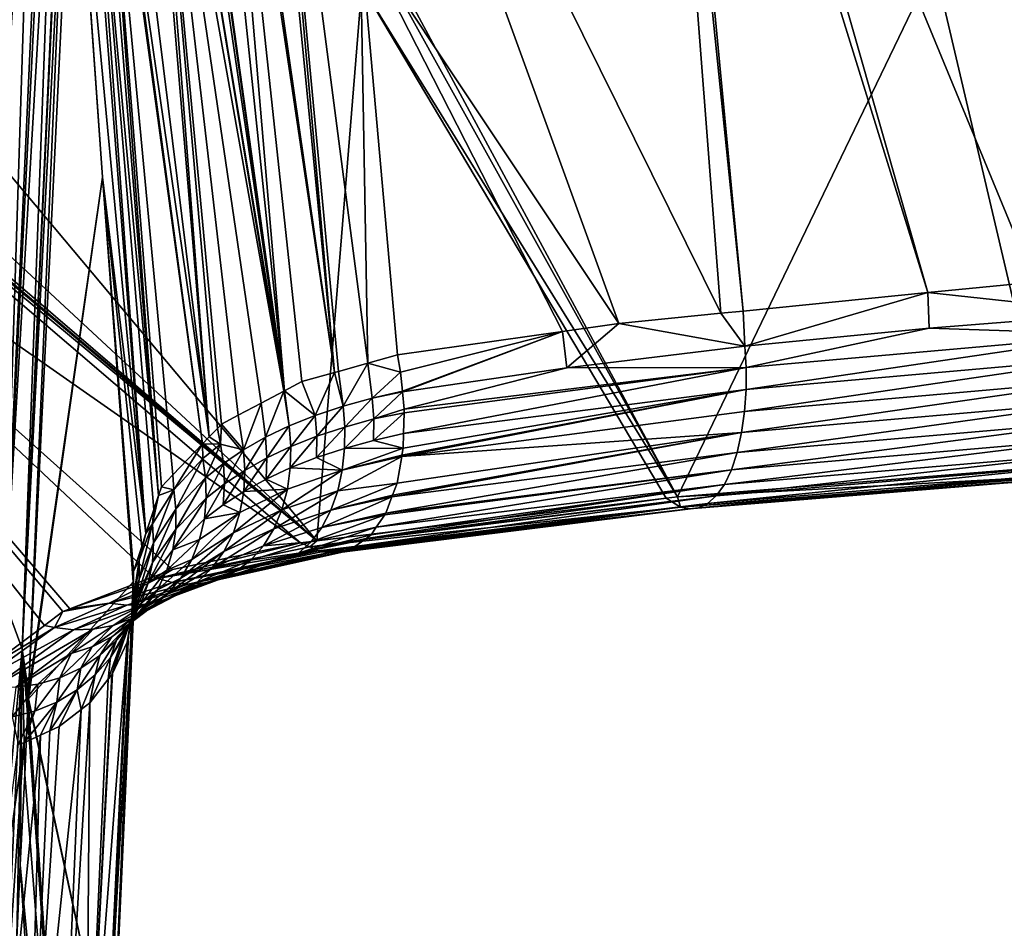
# Model space of a CAD drawing. Units: inches. Extents: x -29 to 29, y 0 to 224.
# Drawn here: x -10 to -5, y 212 to 217 of the extents above; entities that cross this region are included whole.
import ezdxf

# ---------------------------------------------------------------- set-up
doc = ezdxf.new("R2010")
doc.units = ezdxf.units.IN
doc.header["$MEASUREMENT"] = 0

msp = doc.modelspace()

# ---------------------------------------------------------------- linework, layer by layer
for points in [[(-4.6974, 220.4318, 99.9224), (-4.6902, 215.4137, 99.1619), (-6.6198, 220.0941, 99.1857)], [(-6.7684, 220.0651, 99.1224), (-6.3967, 215.2434, 98.4584), (-8.5575, 219.6125, 98.1248)], [(-6.7319, 220.0744, 99.1427), (-6.2744, 215.2556, 98.5088), (-6.7684, 220.0651, 99.1224)], [(-6.7684, 220.0651, 99.1224), (-6.2744, 215.2556, 98.5088), (-6.3967, 215.2434, 98.4584)], [(-6.6198, 220.0941, 99.1857), (-5.2695, 215.3559, 98.9231), (-6.7319, 220.0744, 99.1427)], [(-6.7319, 220.0744, 99.1427), (-5.2695, 215.3559, 98.9231), (-6.2744, 215.2556, 98.5088)], [(-6.6198, 220.0941, 99.1857), (-4.6902, 215.4137, 99.1619), (-5.2695, 215.3559, 98.9231)], [(-8.5575, 219.6125, 98.1248), (-6.3967, 215.2434, 98.4584), (-6.952, 215.188, 98.2295)], [(-8.5575, 219.6125, 98.1248), (-6.952, 215.188, 98.2295), (-8.3598, 217.3047, 97.9056)], [(-9.1346, 219.3294, 97.617), (-8.9433, 219.4438, 97.8221), (-8.4996, 214.9213, 97.2729)], [(-8.4996, 214.9213, 97.2729), (-8.9433, 219.4438, 97.8221), (-8.9039, 219.4636, 97.8579)], [(-8.3598, 217.3047, 97.9056), (-8.318, 214.9723, 97.419), (-8.9039, 219.4636, 97.8579)], [(-8.4996, 214.9213, 97.2729), (-8.9039, 219.4636, 97.8579), (-8.4788, 214.9272, 97.2896)], [(-8.4788, 214.9272, 97.2896), (-8.9039, 219.4636, 97.8579), (-8.318, 214.9723, 97.419)], [(-8.7728, 214.821, 97.0078), (-9.2355, 219.269, 97.5089), (-9.1547, 219.3174, 97.5955)], [(-9.1346, 219.3294, 97.617), (-8.4996, 214.9213, 97.2729), (-9.1547, 219.3174, 97.5955)], [(-9.1547, 219.3174, 97.5955), (-8.4996, 214.9213, 97.2729), (-8.6773, 214.8714, 97.1299)], [(-9.1547, 219.3174, 97.5955), (-8.6773, 214.8714, 97.1299), (-8.7728, 214.821, 97.0078)], [(-8.7728, 214.821, 97.0078), (-9.376, 219.1638, 97.3195), (-9.2355, 219.269, 97.5089)], [(-9.3826, 219.1584, 97.3098), (-8.7728, 214.821, 97.0078), (-9.4087, 219.1365, 97.2706)], [(-9.3826, 219.1584, 97.3098), (-9.3781, 219.1621, 97.3165), (-8.7728, 214.821, 97.0078)], [(-9.3781, 219.1621, 97.3165), (-9.376, 219.1638, 97.3195), (-8.7728, 214.821, 97.0078)], [(-9.4087, 219.1365, 97.2706), (-8.7728, 214.821, 97.0078), (-9.4769, 219.0757, 97.1615)], [(-9.4769, 219.0757, 97.1615), (-8.7748, 214.8199, 97.0054), (-9.5242, 219.017, 97.0547)], [(-9.4769, 219.0757, 97.1615), (-8.7728, 214.821, 97.0078), (-8.7748, 214.8199, 97.0054)], [(-9.1813, 214.5709, 96.4209), (-9.5521, 218.9823, 96.9917), (-9.5242, 219.017, 97.0547)], [(-9.0247, 214.6879, 96.6861), (-9.1147, 214.6404, 96.5711), (-9.5242, 219.017, 97.0547)], [(-9.5242, 219.017, 97.0547), (-8.7748, 214.8199, 97.0054), (-8.8994, 214.7541, 96.8462)], [(-9.5242, 219.017, 97.0547), (-8.8994, 214.7541, 96.8462), (-9.0247, 214.6879, 96.6861)], [(-9.1813, 214.5709, 96.4209), (-9.5242, 219.017, 97.0547), (-9.1372, 214.6169, 96.5204)], [(-9.1372, 214.6169, 96.5204), (-9.5242, 219.017, 97.0547), (-9.1147, 214.6404, 96.5711)], [(-9.7041, 218.7934, 96.6483), (-9.5521, 218.9823, 96.9917), (-9.1813, 214.5709, 96.4209)], [(-10.4483, 213.915, 80.3603), (-10.2226, 218.9292, 95.3206), (-10.1306, 218.7877, 95.3661)], [(-10.4483, 213.915, 80.3603), (-10.1306, 218.7877, 95.3661), (-10.294, 213.6718, 80.439)], [(-10.294, 213.6718, 80.439), (-10.1306, 218.7877, 95.3661), (-10.0661, 218.6885, 95.398)], [(-9.7041, 218.7934, 96.6483), (-9.1813, 214.5709, 96.4209), (-9.7782, 218.7013, 96.4811)], [(-10.294, 213.6718, 80.439), (-10.0661, 218.6885, 95.398), (-10.045, 218.656, 95.4084)], [(-9.4579, 214.2503, 95.74), (-9.8083, 218.5994, 96.2906), (-9.7854, 218.677, 96.4355)], [(-9.7782, 218.7013, 96.4811), (-9.2174, 214.5332, 96.3395), (-9.7854, 218.677, 96.4355)], [(-9.442, 214.299, 95.8334), (-9.4579, 214.2503, 95.74), (-9.7854, 218.677, 96.4355)], [(-9.7854, 218.677, 96.4355), (-9.2174, 214.5332, 96.3395), (-9.3792, 214.3645, 95.9748)], [(-9.7854, 218.677, 96.4355), (-9.3792, 214.3645, 95.9748), (-9.442, 214.299, 95.8334)], [(-9.7782, 218.7013, 96.4811), (-9.1813, 214.5709, 96.4209), (-9.2174, 214.5332, 96.3395)], [(-10.0086, 218.5502, 95.443), (-10.294, 213.6718, 80.439), (-10.045, 218.656, 95.4084)], [(-9.4579, 214.2503, 95.74), (-9.8462, 218.471, 96.0508), (-9.8083, 218.5994, 96.2906)], [(-10.0086, 218.5502, 95.443), (-10.2004, 213.4159, 80.5231), (-10.294, 213.6718, 80.439)], [(-9.9689, 218.4347, 95.4806), (-10.2004, 213.4159, 80.5231), (-10.0086, 218.5502, 95.443)], [(-9.8462, 218.471, 96.0508), (-9.5258, 214.0434, 95.3431), (-9.8666, 218.402, 95.9219)], [(-9.4827, 214.1747, 95.595), (-9.5258, 214.0434, 95.3431), (-9.8462, 218.471, 96.0508)], [(-9.4827, 214.1747, 95.595), (-9.8462, 218.471, 96.0508), (-9.4579, 214.2503, 95.74)], [(-9.9665, 218.428, 95.4828), (-10.2004, 213.4159, 80.5231), (-9.9689, 218.4347, 95.4806)], [(-9.9431, 218.3598, 95.5051), (-10.2004, 213.4159, 80.5231), (-9.9665, 218.428, 95.4828)], [(-9.8666, 218.402, 95.9219), (-9.5258, 214.0434, 95.3431), (-9.92, 218.2212, 95.5842)], [(-9.9431, 218.3598, 95.5051), (-10.1645, 213.1771, 80.6023), (-10.2004, 213.4159, 80.5231)], [(-9.9431, 218.3598, 95.5051), (-9.9202, 218.2064, 95.5557), (-10.1645, 213.1771, 80.6023)], [(-10.1645, 213.1771, 80.6023), (-9.9202, 218.2064, 95.5557), (-9.7624, 215.9849, 95.257)], [(-9.92, 218.2212, 95.5842), (-9.7624, 215.9849, 95.257), (-9.9202, 218.2064, 95.5557)], [(-9.92, 218.2212, 95.5842), (-9.5258, 214.0434, 95.3431), (-9.7624, 215.9849, 95.257)], [(-8.3598, 217.3047, 97.9056), (-6.952, 215.188, 98.2295), (-7.2583, 215.1447, 98.0564)], [(-8.3598, 217.3047, 97.9056), (-7.2583, 215.1447, 98.0564), (-8.1575, 215.0174, 97.5482)], [(-8.1575, 215.0174, 97.5482), (-8.318, 214.9723, 97.419), (-8.3598, 217.3047, 97.9056)], [(-5.2348, 217.1468, 107.5244), (-4.5927, 214.4085, 100.4529), (-4.074, 217.1688, 107.7013)], [(-8.1384, 217.0387, 106.702), (-6.6319, 214.2434, 99.7137), (-5.2348, 217.1468, 107.5244)], [(-5.2348, 217.1468, 107.5244), (-6.6319, 214.2434, 99.7137), (-4.5927, 214.4085, 100.4529)], [(-8.3514, 217.0269, 106.6178), (-10.9959, 216.8671, 105.4964), (-8.5956, 214.0048, 98.685)], [(-8.5956, 214.0048, 98.685), (-6.6936, 214.2359, 99.6814), (-8.3514, 217.0269, 106.6178)], [(-8.3514, 217.0269, 106.6178), (-6.6319, 214.2434, 99.7137), (-8.1818, 217.0371, 106.6897)], [(-8.3514, 217.0269, 106.6178), (-6.6936, 214.2359, 99.6814), (-6.6319, 214.2434, 99.7137)], [(-8.1818, 217.0371, 106.6897), (-6.6319, 214.2434, 99.7137), (-8.1384, 217.0387, 106.702)], [(-8.5956, 214.0048, 98.685), (-10.9959, 216.8671, 105.4964), (-11.6266, 216.8179, 105.1695)], [(-12.5989, 216.7312, 104.6107), (-8.6842, 213.994, 98.6386), (-11.952, 216.7904, 104.9902)], [(-11.952, 216.7904, 104.9902), (-8.5956, 214.0048, 98.685), (-11.9099, 216.7943, 105.0149)], [(-11.952, 216.7904, 104.9902), (-8.6842, 213.994, 98.6386), (-8.5956, 214.0048, 98.685)], [(-11.9099, 216.7943, 105.0149), (-8.5956, 214.0048, 98.685), (-11.9064, 216.7946, 105.0169)], [(-11.8923, 216.7958, 105.0247), (-11.9064, 216.7946, 105.0169), (-8.5956, 214.0048, 98.685)], [(-11.8923, 216.7958, 105.0247), (-8.5956, 214.0048, 98.685), (-11.8534, 216.7991, 105.0461)], [(-8.5956, 214.0048, 98.685), (-11.6266, 216.8179, 105.1695), (-11.8534, 216.7991, 105.0461)], [(-12.5989, 216.7312, 104.6107), (-10.3881, 213.3127, 96.4372), (-10.079, 213.5439, 97.118)], [(-10.079, 213.5439, 97.118), (-9.9784, 213.6191, 97.3396), (-12.5989, 216.7312, 104.6107)], [(-12.5989, 216.7312, 104.6107), (-9.9784, 213.6191, 97.3396), (-9.941, 213.6335, 97.3867)], [(-12.5989, 216.7312, 104.6107), (-9.941, 213.6335, 97.3867), (-9.4865, 213.8087, 97.9592)], [(-9.4865, 213.8087, 97.9592), (-9.3824, 213.8488, 98.0903), (-12.5989, 216.7312, 104.6107)], [(-12.5989, 216.7312, 104.6107), (-9.3824, 213.8488, 98.0903), (-8.6842, 213.994, 98.6386)], [(-9.5951, 213.7816, 94.8476), (-10.1661, 213.1443, 80.505), (-9.7624, 215.9849, 95.257)], [(-9.7624, 215.9849, 95.257), (-10.1661, 213.1443, 80.505), (-10.166, 213.146, 80.5098)], [(-9.7624, 215.9849, 95.257), (-10.166, 213.146, 80.5098), (-10.1645, 213.1771, 80.6023)], [(-9.5258, 214.0434, 95.3431), (-9.5486, 213.9739, 95.2098), (-9.7624, 215.9849, 95.257)], [(-9.7624, 215.9849, 95.257), (-9.5486, 213.9739, 95.2098), (-9.5932, 213.8378, 94.9489)], [(-9.7624, 215.9849, 95.257), (-9.5932, 213.8378, 94.9489), (-9.5951, 213.7816, 94.8476)], [(-4.2329, 215.244, 99.28), (-5.2695, 215.3559, 98.9231), (-4.6902, 215.4137, 99.1619)], [(-5.2695, 215.3559, 98.9231), (-6.2655, 215.0641, 98.5354), (-6.2744, 215.2556, 98.5088)], [(-5.2628, 215.1633, 98.943), (-6.2655, 215.0641, 98.5354), (-5.2695, 215.3559, 98.9231)], [(-5.2628, 215.1633, 98.943), (-5.2695, 215.3559, 98.9231), (-4.2329, 215.244, 99.28)], [(-6.3967, 215.2434, 98.4584), (-6.2655, 215.0641, 98.5354), (-6.952, 215.188, 98.2295)], [(-6.3967, 215.2434, 98.4584), (-6.2744, 215.2556, 98.5088), (-6.2655, 215.0641, 98.5354)], [(-5.2628, 215.1633, 98.943), (-4.2329, 215.244, 99.28), (-4.2285, 215.128, 99.2903)], [(-6.952, 215.188, 98.2295), (-7.2357, 214.946, 98.0596), (-7.2583, 215.1447, 98.0564)], [(-6.952, 215.188, 98.2295), (-6.2655, 215.0641, 98.5354), (-7.2357, 214.946, 98.0596)], [(-8.1398, 214.9237, 97.542), (-8.1575, 215.0174, 97.5482), (-7.2583, 215.1447, 98.0564)], [(-7.2583, 215.1447, 98.0564), (-8.1295, 214.8193, 97.5501), (-8.1398, 214.9237, 97.542)], [(-7.2583, 215.1447, 98.0564), (-8.1291, 214.8158, 97.5503), (-8.1295, 214.8193, 97.5501)], [(-7.2357, 214.946, 98.0596), (-8.1291, 214.8158, 97.5503), (-7.2583, 215.1447, 98.0564)], [(-5.2628, 215.1633, 98.943), (-6.2594, 214.9483, 98.5482), (-6.2655, 215.0641, 98.5354)], [(-4.2285, 215.0084, 99.3166), (-6.2598, 214.8289, 98.5763), (-4.2285, 215.128, 99.2903)], [(-4.2285, 215.128, 99.2903), (-6.2598, 214.8289, 98.5763), (-6.2594, 214.9483, 98.5482)], [(-4.2285, 215.128, 99.2903), (-6.2594, 214.9483, 98.5482), (-5.2628, 215.1633, 98.943)], [(-7.2357, 214.946, 98.0596), (-6.2655, 215.0641, 98.5354), (-6.2594, 214.9483, 98.5482)], [(-8.318, 214.9723, 97.419), (-8.4529, 214.7375, 97.3098), (-8.4788, 214.9272, 97.2896)], [(-8.2945, 214.7819, 97.4328), (-8.4529, 214.7375, 97.3098), (-8.318, 214.9723, 97.419)], [(-8.318, 214.9723, 97.419), (-8.1575, 215.0174, 97.5482), (-8.1398, 214.9237, 97.542)], [(-8.318, 214.9723, 97.419), (-8.1398, 214.9237, 97.542), (-8.2945, 214.7819, 97.4328)], [(-4.2335, 214.8884, 99.3603), (-6.2677, 214.7093, 98.6209), (-4.2285, 215.0084, 99.3166)], [(-4.2285, 215.0084, 99.3166), (-6.2677, 214.7093, 98.6209), (-6.2598, 214.8289, 98.5763)], [(-8.4996, 214.9213, 97.2729), (-8.6057, 214.6873, 97.1744), (-8.6773, 214.8714, 97.1299)], [(-8.4529, 214.7375, 97.3098), (-8.6057, 214.6873, 97.1744), (-8.4996, 214.9213, 97.2729)], [(-8.4996, 214.9213, 97.2729), (-8.4788, 214.9272, 97.2896), (-8.4529, 214.7375, 97.3098)], [(-8.1398, 214.9237, 97.542), (-8.1295, 214.8193, 97.5501), (-8.2945, 214.7819, 97.4328)], [(-7.2357, 214.946, 98.0596), (-8.1197, 214.7209, 97.5577), (-8.1291, 214.8158, 97.5503)], [(-6.2598, 214.8289, 98.5763), (-8.1235, 214.5884, 97.5952), (-6.2594, 214.9483, 98.5482)], [(-6.2594, 214.9483, 98.5482), (-8.1235, 214.5884, 97.5952), (-8.1203, 214.7008, 97.5634)], [(-6.2594, 214.9483, 98.5482), (-8.1203, 214.7008, 97.5634), (-8.1197, 214.7209, 97.5577)], [(-6.2594, 214.9483, 98.5482), (-8.1197, 214.7209, 97.5577), (-7.2357, 214.946, 98.0596)], [(-8.7728, 214.821, 97.0078), (-8.6773, 214.8714, 97.1299), (-8.6057, 214.6873, 97.1744)], [(-4.2439, 214.7722, 99.4219), (-6.2835, 214.5935, 98.6826), (-4.2335, 214.8884, 99.3603)], [(-4.2335, 214.8884, 99.3603), (-6.2835, 214.5935, 98.6826), (-6.2677, 214.7093, 98.6209)], [(-8.8994, 214.7541, 96.8462), (-8.7748, 214.8199, 97.0054), (-8.8762, 214.568, 96.8828)], [(-8.8762, 214.568, 96.8828), (-8.7748, 214.8199, 97.0054), (-8.7467, 214.6308, 97.0323)], [(-8.7728, 214.821, 97.0078), (-8.7467, 214.6308, 97.0323), (-8.7748, 214.8199, 97.0054)], [(-8.6057, 214.6873, 97.1744), (-8.7467, 214.6308, 97.0323), (-8.7728, 214.821, 97.0078)], [(-8.2945, 214.7819, 97.4328), (-8.1295, 214.8193, 97.5501), (-8.1291, 214.8158, 97.5503)], [(-8.2945, 214.7819, 97.4328), (-8.1291, 214.8158, 97.5503), (-8.2862, 214.6678, 97.4504)], [(-8.1291, 214.8158, 97.5503), (-8.1197, 214.7209, 97.5577), (-8.2862, 214.6678, 97.4504)], [(-8.1337, 214.4644, 97.6411), (-8.1325, 214.4708, 97.6377), (-6.2598, 214.8289, 98.5763)], [(-6.2598, 214.8289, 98.5763), (-6.2677, 214.7093, 98.6209), (-8.1337, 214.4644, 97.6411)], [(-6.2598, 214.8289, 98.5763), (-8.1325, 214.4708, 97.6377), (-8.1257, 214.5091, 97.6176)], [(-6.2598, 214.8289, 98.5763), (-8.1257, 214.5091, 97.6176), (-8.1235, 214.5884, 97.5952)], [(-8.8994, 214.7541, 96.8462), (-8.9955, 214.4997, 96.7251), (-9.0247, 214.6879, 96.6861)], [(-8.8762, 214.568, 96.8828), (-8.9955, 214.4997, 96.7251), (-8.8994, 214.7541, 96.8462)], [(-8.2945, 214.7819, 97.4328), (-8.444, 214.6239, 97.3298), (-8.4529, 214.7375, 97.3098)], [(-8.2862, 214.6678, 97.4504), (-8.444, 214.6239, 97.3298), (-8.2945, 214.7819, 97.4328)], [(-4.2599, 214.664, 99.501), (-6.3074, 214.4858, 98.7606), (-4.2439, 214.7722, 99.4219)], [(-4.2439, 214.7722, 99.4219), (-6.3074, 214.4858, 98.7606), (-6.2835, 214.5935, 98.6826)], [(-8.4529, 214.7375, 97.3098), (-8.5966, 214.5741, 97.1967), (-8.6057, 214.6873, 97.1744)], [(-8.444, 214.6239, 97.3298), (-8.5966, 214.5741, 97.1967), (-8.4529, 214.7375, 97.3098)], [(-8.2862, 214.6678, 97.4504), (-8.1203, 214.7008, 97.5634), (-8.287, 214.5503, 97.4815)], [(-8.1203, 214.7008, 97.5634), (-8.1235, 214.5884, 97.5952), (-8.287, 214.5503, 97.4815)], [(-8.2862, 214.6678, 97.4504), (-8.1197, 214.7209, 97.5577), (-8.1203, 214.7008, 97.5634)], [(-8.1337, 214.4644, 97.6411), (-6.2677, 214.7093, 98.6209), (-6.2835, 214.5935, 98.6826)], [(-9.0247, 214.6879, 96.6861), (-8.9955, 214.4997, 96.7251), (-9.1147, 214.6404, 96.5711)], [(-8.6057, 214.6873, 97.1744), (-8.7378, 214.5181, 97.0572), (-8.7467, 214.6308, 97.0323)], [(-8.5966, 214.5741, 97.1967), (-8.7378, 214.5181, 97.0572), (-8.6057, 214.6873, 97.1744)], [(-8.287, 214.5503, 97.4815), (-8.445, 214.5069, 97.3627), (-8.2862, 214.6678, 97.4504)], [(-8.2862, 214.6678, 97.4504), (-8.445, 214.5069, 97.3627), (-8.444, 214.6239, 97.3298)], [(-4.2811, 214.568, 99.5957), (-6.3391, 214.3904, 98.8531), (-4.2599, 214.664, 99.501)], [(-4.2599, 214.664, 99.501), (-6.3391, 214.3904, 98.8531), (-6.3074, 214.4858, 98.7606)], [(-9.121, 214.5316, 96.5367), (-9.1813, 214.5709, 96.4209), (-9.1372, 214.6169, 96.5204)], [(-9.121, 214.5316, 96.5367), (-9.1372, 214.6169, 96.5204), (-9.1147, 214.6404, 96.5711)], [(-9.1147, 214.6404, 96.5711), (-8.9955, 214.4997, 96.7251), (-9.121, 214.5316, 96.5367)], [(-8.8762, 214.568, 96.8828), (-8.7467, 214.6308, 97.0323), (-8.868, 214.4559, 96.9103)], [(-8.868, 214.4559, 96.9103), (-8.7467, 214.6308, 97.0323), (-8.7378, 214.5181, 97.0572)], [(-8.445, 214.5069, 97.3627), (-8.5982, 214.4575, 97.2313), (-8.444, 214.6239, 97.3298)], [(-8.444, 214.6239, 97.3298), (-8.5982, 214.4575, 97.2313), (-8.5966, 214.5741, 97.1967)], [(-8.1845, 214.2523, 97.7732), (-6.2835, 214.5935, 98.6826), (-8.1874, 214.2445, 97.7797)], [(-8.1874, 214.2445, 97.7797), (-6.2835, 214.5935, 98.6826), (-6.3074, 214.4858, 98.7606)], [(-8.1595, 214.3192, 97.7171), (-6.2835, 214.5935, 98.6826), (-8.1845, 214.2523, 97.7732)], [(-8.1337, 214.4644, 97.6411), (-6.2835, 214.5935, 98.6826), (-8.1595, 214.3192, 97.7171)], [(-9.2174, 214.5332, 96.3395), (-9.1813, 214.5709, 96.4209), (-9.121, 214.5316, 96.5367)], [(-8.8762, 214.568, 96.8828), (-8.9883, 214.3881, 96.7551), (-8.9955, 214.4997, 96.7251)], [(-8.868, 214.4559, 96.9103), (-8.9883, 214.3881, 96.7551), (-8.8762, 214.568, 96.8828)], [(-8.5982, 214.4575, 97.2313), (-8.7403, 214.4021, 97.0936), (-8.5966, 214.5741, 97.1967)], [(-8.5966, 214.5741, 97.1967), (-8.7403, 214.4021, 97.0936), (-8.7378, 214.5181, 97.0572)], [(-8.287, 214.5503, 97.4815), (-8.1257, 214.5091, 97.6176), (-8.445, 214.5069, 97.3627)], [(-8.287, 214.5503, 97.4815), (-8.1235, 214.5884, 97.5952), (-8.1257, 214.5091, 97.6176)], [(-4.307, 214.4877, 99.703), (-6.3776, 214.3106, 98.9573), (-4.2811, 214.568, 99.5957)], [(-4.2811, 214.568, 99.5957), (-6.3776, 214.3106, 98.9573), (-6.3391, 214.3904, 98.8531)], [(-9.3792, 214.3645, 95.9748), (-9.2174, 214.5332, 96.3395), (-9.3744, 214.2812, 96.0026)], [(-9.3744, 214.2812, 96.0026), (-9.2174, 214.5332, 96.3395), (-9.217, 214.4526, 96.3634)], [(-9.121, 214.5316, 96.5367), (-9.217, 214.4526, 96.3634), (-9.2174, 214.5332, 96.3395)], [(-9.121, 214.5316, 96.5367), (-9.2013, 214.3476, 96.39), (-9.217, 214.4526, 96.3634)], [(-9.104, 214.4261, 96.5604), (-9.2013, 214.3476, 96.39), (-9.121, 214.5316, 96.5367)], [(-8.9955, 214.4997, 96.7251), (-9.104, 214.4261, 96.5604), (-9.121, 214.5316, 96.5367)], [(-8.9955, 214.4997, 96.7251), (-9.0983, 214.3151, 96.5929), (-9.104, 214.4261, 96.5604)], [(-8.9883, 214.3881, 96.7551), (-9.0983, 214.3151, 96.5929), (-8.9955, 214.4997, 96.7251)], [(-8.868, 214.4559, 96.9103), (-8.7378, 214.5181, 97.0572), (-8.8719, 214.3405, 96.9487)], [(-8.8719, 214.3405, 96.9487), (-8.7378, 214.5181, 97.0572), (-8.7403, 214.4021, 97.0936)], [(-8.445, 214.5069, 97.3627), (-8.4574, 214.3897, 97.4092), (-8.5982, 214.4575, 97.2313)], [(-8.1257, 214.5091, 97.6176), (-8.1325, 214.4708, 97.6377), (-8.4574, 214.3897, 97.4092)], [(-8.445, 214.5069, 97.3627), (-8.1257, 214.5091, 97.6176), (-8.4574, 214.3897, 97.4092)], [(-8.1874, 214.2445, 97.7797), (-6.3074, 214.4858, 98.7606), (-8.221, 214.1547, 97.8551)], [(-8.221, 214.1547, 97.8551), (-6.3074, 214.4858, 98.7606), (-6.3391, 214.3904, 98.8531)], [(-4.3365, 214.4255, 99.819), (-6.4214, 214.249, 99.0692), (-4.307, 214.4877, 99.703)], [(-4.307, 214.4877, 99.703), (-6.4214, 214.249, 99.0692), (-6.3776, 214.3106, 98.9573)], [(-9.3744, 214.2812, 96.0026), (-9.217, 214.4526, 96.3634), (-9.3627, 214.1771, 96.0344)], [(-9.3627, 214.1771, 96.0344), (-9.217, 214.4526, 96.3634), (-9.2013, 214.3476, 96.39)], [(-8.8719, 214.3405, 96.9487), (-8.9941, 214.2735, 96.7952), (-8.868, 214.4559, 96.9103)], [(-8.868, 214.4559, 96.9103), (-8.9941, 214.2735, 96.7952), (-8.9883, 214.3881, 96.7551)], [(-8.5982, 214.4575, 97.2313), (-8.4574, 214.3897, 97.4092), (-8.7403, 214.4021, 97.0936)], [(-8.4574, 214.3897, 97.4092), (-8.1337, 214.4644, 97.6411), (-8.482, 214.2763, 97.4695)], [(-8.482, 214.2763, 97.4695), (-8.1337, 214.4644, 97.6411), (-8.1595, 214.3192, 97.7171)], [(-8.4574, 214.3897, 97.4092), (-8.1325, 214.4708, 97.6377), (-8.1337, 214.4644, 97.6411)], [(-9.104, 214.4261, 96.5604), (-9.1976, 214.2372, 96.4247), (-9.2013, 214.3476, 96.39)], [(-9.0983, 214.3151, 96.5929), (-9.1976, 214.2372, 96.4247), (-9.104, 214.4261, 96.5604)], [(-8.9941, 214.2735, 96.7952), (-9.1062, 214.2011, 96.6345), (-8.9883, 214.3881, 96.7551)], [(-8.9883, 214.3881, 96.7551), (-9.1062, 214.2011, 96.6345), (-9.0983, 214.3151, 96.5929)], [(-8.8719, 214.3405, 96.9487), (-8.7403, 214.4021, 97.0936), (-8.756, 214.2861, 97.1421)], [(-8.756, 214.2861, 97.1421), (-8.4574, 214.3897, 97.4092), (-8.7856, 214.174, 97.2025)], [(-8.7856, 214.174, 97.2025), (-8.4574, 214.3897, 97.4092), (-8.482, 214.2763, 97.4695)], [(-8.756, 214.2861, 97.1421), (-8.7403, 214.4021, 97.0936), (-8.4574, 214.3897, 97.4092)], [(-8.2265, 214.1466, 97.866), (-6.3391, 214.3904, 98.8531), (-8.273, 214.0783, 97.9569)], [(-8.273, 214.0783, 97.9569), (-6.3391, 214.3904, 98.8531), (-6.3776, 214.3106, 98.9573)], [(-8.221, 214.1547, 97.8551), (-6.3391, 214.3904, 98.8531), (-8.2265, 214.1466, 97.866)], [(-4.5927, 214.4085, 100.4529), (-6.6319, 214.2434, 99.7137), (-4.4682, 214.3624, 100.2896)], [(-4.4019, 214.3587, 100.0606), (-6.5183, 214.1835, 99.3007), (-4.3686, 214.3825, 99.9396)], [(-4.3686, 214.3825, 99.9396), (-6.5183, 214.1835, 99.3007), (-6.4689, 214.2067, 99.1851)], [(-4.3686, 214.3825, 99.9396), (-6.4689, 214.2067, 99.1851), (-4.3365, 214.4255, 99.819)], [(-4.3365, 214.4255, 99.819), (-6.4689, 214.2067, 99.1851), (-6.4214, 214.249, 99.0692)], [(-9.442, 214.299, 95.8334), (-9.3792, 214.3645, 95.9748), (-9.3744, 214.2812, 96.0026)], [(-9.3627, 214.1771, 96.0344), (-9.2013, 214.3476, 96.39), (-9.3639, 214.0678, 96.0728)], [(-9.3639, 214.0678, 96.0728), (-9.2013, 214.3476, 96.39), (-9.1976, 214.2372, 96.4247)], [(-8.8719, 214.3405, 96.9487), (-8.756, 214.2861, 97.1421), (-8.9941, 214.2735, 96.7952)], [(-4.4682, 214.3624, 100.2896), (-6.6319, 214.2434, 99.7137), (-6.6161, 214.1882, 99.5184)], [(-4.4682, 214.3624, 100.2896), (-6.6161, 214.1882, 99.5184), (-4.4355, 214.3527, 100.1782)], [(-4.4355, 214.3527, 100.1782), (-6.6161, 214.1882, 99.5184), (-6.5678, 214.178, 99.4127)], [(-4.4355, 214.3527, 100.1782), (-6.5678, 214.178, 99.4127), (-4.4019, 214.3587, 100.0606)], [(-4.4019, 214.3587, 100.0606), (-6.5678, 214.178, 99.4127), (-6.5183, 214.1835, 99.3007)], [(-9.491, 214.097, 95.6219), (-9.4579, 214.2503, 95.74), (-9.3744, 214.2812, 96.0026)], [(-9.491, 214.097, 95.6219), (-9.3744, 214.2812, 96.0026), (-9.4841, 213.9936, 95.6575)], [(-9.4841, 213.9936, 95.6575), (-9.3744, 214.2812, 96.0026), (-9.3627, 214.1771, 96.0344)], [(-9.442, 214.299, 95.8334), (-9.3744, 214.2812, 96.0026), (-9.4579, 214.2503, 95.74)], [(-9.1062, 214.2011, 96.6345), (-9.208, 214.1239, 96.4677), (-9.0983, 214.3151, 96.5929)], [(-9.0983, 214.3151, 96.5929), (-9.208, 214.1239, 96.4677), (-9.1976, 214.2372, 96.4247)], [(-8.9941, 214.2735, 96.7952), (-9.0144, 214.1589, 96.8454), (-9.1062, 214.2011, 96.6345)], [(-9.0144, 214.1589, 96.8454), (-8.756, 214.2861, 97.1421), (-9.0503, 214.0483, 96.9054)], [(-9.0503, 214.0483, 96.9054), (-8.756, 214.2861, 97.1421), (-8.7856, 214.174, 97.2025)], [(-8.9941, 214.2735, 96.7952), (-8.756, 214.2861, 97.1421), (-9.0144, 214.1589, 96.8454)], [(-8.7856, 214.174, 97.2025), (-8.482, 214.2763, 97.4695), (-8.8295, 214.0696, 97.2737)], [(-8.8295, 214.0696, 97.2737), (-8.482, 214.2763, 97.4695), (-8.5192, 214.1707, 97.5425)], [(-8.482, 214.2763, 97.4695), (-8.1595, 214.3192, 97.7171), (-8.5192, 214.1707, 97.5425)], [(-8.1595, 214.3192, 97.7171), (-8.1845, 214.2523, 97.7732), (-8.5192, 214.1707, 97.5425)], [(-8.301, 214.037, 98.0118), (-6.3776, 214.3106, 98.9573), (-8.3282, 214.0169, 98.0603)], [(-8.3282, 214.0169, 98.0603), (-6.3776, 214.3106, 98.9573), (-6.4214, 214.249, 99.0692)], [(-8.273, 214.0783, 97.9569), (-6.3776, 214.3106, 98.9573), (-8.301, 214.037, 98.0118)], [(-9.4827, 214.1747, 95.595), (-9.4579, 214.2503, 95.74), (-9.491, 214.097, 95.6219)], [(-9.3639, 214.0678, 96.0728), (-9.1976, 214.2372, 96.4247), (-9.3801, 213.9559, 96.1177)], [(-9.3801, 213.9559, 96.1177), (-9.1976, 214.2372, 96.4247), (-9.208, 214.1239, 96.4677)], [(-8.5956, 214.0048, 98.685), (-8.634, 213.9717, 98.5631), (-6.6936, 214.2359, 99.6814)], [(-6.6936, 214.2359, 99.6814), (-8.634, 213.9717, 98.5631), (-6.6161, 214.1882, 99.5184)], [(-8.5192, 214.1707, 97.5425), (-8.1874, 214.2445, 97.7797), (-8.5682, 214.0769, 97.6266)], [(-8.5682, 214.0769, 97.6266), (-8.1874, 214.2445, 97.7797), (-8.221, 214.1547, 97.8551)], [(-8.5192, 214.1707, 97.5425), (-8.1845, 214.2523, 97.7732), (-8.1874, 214.2445, 97.7797)], [(-8.3353, 214.0116, 98.073), (-6.4214, 214.249, 99.0692), (-8.3883, 213.9725, 98.1676)], [(-8.3883, 213.9725, 98.1676), (-6.4214, 214.249, 99.0692), (-6.4689, 214.2067, 99.1851)], [(-8.3282, 214.0169, 98.0603), (-6.4214, 214.249, 99.0692), (-8.3353, 214.0116, 98.073)], [(-6.6936, 214.2359, 99.6814), (-6.6161, 214.1882, 99.5184), (-6.6319, 214.2434, 99.7137)], [(-9.5258, 214.0434, 95.3431), (-9.4827, 214.1747, 95.595), (-9.491, 214.097, 95.6219)], [(-9.4841, 213.9936, 95.6575), (-9.3627, 214.1771, 96.0344), (-9.4908, 213.8854, 95.6982)], [(-9.4908, 213.8854, 95.6982), (-9.3627, 214.1771, 96.0344), (-9.3639, 214.0678, 96.0728)], [(-9.1062, 214.2011, 96.6345), (-9.0144, 214.1589, 96.8454), (-9.208, 214.1239, 96.4677)], [(-9.0503, 214.0483, 96.9054), (-8.7856, 214.174, 97.2025), (-9.102, 213.9457, 96.9738)], [(-9.102, 213.9457, 96.9738), (-8.7856, 214.174, 97.2025), (-8.8295, 214.0696, 97.2737)], [(-8.8295, 214.0696, 97.2737), (-8.5192, 214.1707, 97.5425), (-8.8869, 213.9771, 97.3539)], [(-8.8869, 213.9771, 97.3539), (-8.5192, 214.1707, 97.5425), (-8.5682, 214.0769, 97.6266)], [(-8.634, 213.9717, 98.5631), (-8.5861, 213.9505, 98.4912), (-6.6161, 214.1882, 99.5184)], [(-6.6161, 214.1882, 99.5184), (-8.5861, 213.9505, 98.4912), (-8.5709, 213.9437, 98.4682)], [(-6.6161, 214.1882, 99.5184), (-8.5709, 213.9437, 98.4682), (-6.5678, 214.178, 99.4127)], [(-6.5678, 214.178, 99.4127), (-8.5709, 213.9437, 98.4682), (-8.514, 213.9427, 98.3769)], [(-6.5678, 214.178, 99.4127), (-8.514, 213.9427, 98.3769), (-6.5183, 214.1835, 99.3007)], [(-6.5183, 214.1835, 99.3007), (-8.514, 213.9427, 98.3769), (-8.4595, 213.9417, 98.2894)], [(-6.5183, 214.1835, 99.3007), (-8.4595, 213.9417, 98.2894), (-6.4689, 214.2067, 99.1851)], [(-6.4689, 214.2067, 99.1851), (-8.4595, 213.9417, 98.2894), (-8.4589, 213.9417, 98.2886)], [(-6.4689, 214.2067, 99.1851), (-8.4589, 213.9417, 98.2886), (-8.4074, 213.9584, 98.2017)], [(-8.3883, 213.9725, 98.1676), (-6.4689, 214.2067, 99.1851), (-8.4074, 213.9584, 98.2017)], [(-9.3801, 213.9559, 96.1177), (-9.208, 214.1239, 96.4677), (-9.2342, 214.0109, 96.5189)], [(-9.2342, 214.0109, 96.5189), (-9.0144, 214.1589, 96.8454), (-9.2771, 213.9021, 96.5775)], [(-9.2771, 213.9021, 96.5775), (-9.0144, 214.1589, 96.8454), (-9.0503, 214.0483, 96.9054)], [(-9.2342, 214.0109, 96.5189), (-9.208, 214.1239, 96.4677), (-9.0144, 214.1589, 96.8454)], [(-8.6276, 213.9982, 97.7192), (-8.5682, 214.0769, 97.6266), (-8.2265, 214.1466, 97.866)], [(-8.6276, 213.9982, 97.7192), (-8.2265, 214.1466, 97.866), (-8.273, 214.0783, 97.9569)], [(-8.5682, 214.0769, 97.6266), (-8.221, 214.1547, 97.8551), (-8.2265, 214.1466, 97.866)], [(-9.5631, 213.8982, 95.2397), (-9.5258, 214.0434, 95.3431), (-9.491, 214.097, 95.6219)], [(-9.5631, 213.8982, 95.2397), (-9.491, 214.097, 95.6219), (-9.5624, 213.7955, 95.2781)], [(-9.5624, 213.7955, 95.2781), (-9.491, 214.097, 95.6219), (-9.4841, 213.9936, 95.6575)], [(-9.4908, 213.8854, 95.6982), (-9.3639, 214.0678, 96.0728), (-9.5132, 213.7748, 95.7439)], [(-9.5132, 213.7748, 95.7439), (-9.3639, 214.0678, 96.0728), (-9.3801, 213.9559, 96.1177)], [(-9.102, 213.9457, 96.9738), (-8.8295, 214.0696, 97.2737), (-9.1683, 213.8549, 97.0489)], [(-9.1683, 213.8549, 97.0489), (-8.8295, 214.0696, 97.2737), (-8.8869, 213.9771, 97.3539)], [(-8.8869, 213.9771, 97.3539), (-8.5682, 214.0769, 97.6266), (-8.6276, 213.9982, 97.7192)], [(-8.6952, 213.937, 97.8169), (-8.6276, 213.9982, 97.7192), (-8.273, 214.0783, 97.9569)], [(-8.6952, 213.937, 97.8169), (-8.273, 214.0783, 97.9569), (-8.301, 214.037, 98.0118)], [(-9.5486, 213.9739, 95.2098), (-9.5258, 214.0434, 95.3431), (-9.5631, 213.8982, 95.2397)], [(-9.4131, 213.8447, 96.1687), (-9.3801, 213.9559, 96.1177), (-9.2342, 214.0109, 96.5189)], [(-9.4131, 213.8447, 96.1687), (-9.2342, 214.0109, 96.5189), (-9.2771, 213.9021, 96.5775)], [(-9.2771, 213.9021, 96.5775), (-9.0503, 214.0483, 96.9054), (-9.3368, 213.8013, 96.6422)], [(-9.3368, 213.8013, 96.6422), (-9.0503, 214.0483, 96.9054), (-9.102, 213.9457, 96.9738)], [(-8.301, 214.037, 98.0118), (-8.3282, 214.0169, 98.0603), (-8.6952, 213.937, 97.8169)], [(-8.6952, 213.937, 97.8169), (-8.3282, 214.0169, 98.0603), (-8.3353, 214.0116, 98.073)], [(-8.6952, 213.937, 97.8169), (-8.3353, 214.0116, 98.073), (-8.3883, 213.9725, 98.1676)], [(-8.5956, 214.0048, 98.685), (-8.6842, 213.994, 98.6386), (-8.634, 213.9717, 98.5631)], [(-9.5932, 213.8378, 94.9489), (-9.5486, 213.9739, 95.2098), (-9.5631, 213.8982, 95.2397)], [(-9.5624, 213.7955, 95.2781), (-9.4841, 213.9936, 95.6575), (-9.5759, 213.6884, 95.3201)], [(-9.5759, 213.6884, 95.3201), (-9.4841, 213.9936, 95.6575), (-9.4908, 213.8854, 95.6982)], [(-9.5132, 213.7748, 95.7439), (-9.3801, 213.9559, 96.1177), (-9.4131, 213.8447, 96.1687)], [(-8.634, 213.9717, 98.5631), (-8.6842, 213.994, 98.6386), (-9.4638, 213.7998, 97.9392)], [(-9.4638, 213.7998, 97.9392), (-8.6842, 213.994, 98.6386), (-9.3824, 213.8488, 98.0903)], [(-9.4638, 213.7998, 97.9392), (-8.5861, 213.9505, 98.4912), (-8.634, 213.9717, 98.5631)], [(-9.4638, 213.7998, 97.9392), (-9.3818, 213.778, 97.8698), (-8.5861, 213.9505, 98.4912)], [(-9.3818, 213.778, 97.8698), (-8.5709, 213.9437, 98.4682), (-8.5861, 213.9505, 98.4912)], [(-9.1193, 213.7981, 97.6212), (-8.3883, 213.9725, 98.1676), (-9.2073, 213.7749, 97.7094)], [(-9.2073, 213.7749, 97.7094), (-8.3883, 213.9725, 98.1676), (-8.4074, 213.9584, 98.2017)], [(-9.2073, 213.7749, 97.7094), (-8.4074, 213.9584, 98.2017), (-8.4589, 213.9417, 98.2886)], [(-9.1683, 213.8549, 97.0489), (-8.8869, 213.9771, 97.3539), (-8.956, 213.8997, 97.4405)], [(-9.1193, 213.7981, 97.6212), (-8.6952, 213.937, 97.8169), (-8.3883, 213.9725, 98.1676)], [(-8.956, 213.8997, 97.4405), (-8.8869, 213.9771, 97.3539), (-8.6276, 213.9982, 97.7192)], [(-8.956, 213.8997, 97.4405), (-8.6276, 213.9982, 97.7192), (-8.6952, 213.937, 97.8169)], [(-9.5933, 213.6962, 94.8808), (-9.5932, 213.8378, 94.9489), (-9.5631, 213.8982, 95.2397)], [(-9.5933, 213.6962, 94.8808), (-9.5631, 213.8982, 95.2397), (-9.5921, 213.6423, 94.9017)], [(-9.5921, 213.6423, 94.9017), (-9.5631, 213.8982, 95.2397), (-9.5624, 213.7955, 95.2781)], [(-9.4636, 213.7377, 96.2248), (-9.4131, 213.8447, 96.1687), (-9.2771, 213.9021, 96.5775)], [(-9.4636, 213.7377, 96.2248), (-9.2771, 213.9021, 96.5775), (-9.3368, 213.8013, 96.6422)], [(-9.3368, 213.8013, 96.6422), (-9.102, 213.9457, 96.9738), (-9.412, 213.7125, 96.711)], [(-9.412, 213.7125, 96.711), (-9.102, 213.9457, 96.9738), (-9.1683, 213.8549, 97.0489)], [(-8.5709, 213.9437, 98.4682), (-9.3818, 213.778, 97.8698), (-8.514, 213.9427, 98.3769)], [(-8.514, 213.9427, 98.3769), (-9.3818, 213.778, 97.8698), (-9.2957, 213.7689, 97.7929)], [(-8.514, 213.9427, 98.3769), (-9.2957, 213.7689, 97.7929), (-8.4595, 213.9417, 98.2894)], [(-8.4595, 213.9417, 98.2894), (-9.2957, 213.7689, 97.7929), (-9.2073, 213.7749, 97.7094)], [(-9.2475, 213.7791, 97.1282), (-9.1683, 213.8549, 97.0489), (-8.956, 213.8997, 97.4405)], [(-9.2475, 213.7791, 97.1282), (-8.956, 213.8997, 97.4405), (-9.0345, 213.8397, 97.5307)], [(-8.4595, 213.9417, 98.2894), (-9.2073, 213.7749, 97.7094), (-8.4589, 213.9417, 98.2886)], [(-9.0345, 213.8397, 97.5307), (-8.6952, 213.937, 97.8169), (-9.1193, 213.7981, 97.6212)], [(-9.0345, 213.8397, 97.5307), (-8.956, 213.8997, 97.4405), (-8.6952, 213.937, 97.8169)], [(-9.5759, 213.6884, 95.3201), (-9.4908, 213.8854, 95.6982), (-9.6057, 213.5792, 95.365)], [(-9.6057, 213.5792, 95.365), (-9.4908, 213.8854, 95.6982), (-9.5132, 213.7748, 95.7439)], [(-9.5529, 213.6651, 95.7935), (-9.5132, 213.7748, 95.7439), (-9.4131, 213.8447, 96.1687)], [(-9.5529, 213.6651, 95.7935), (-9.4131, 213.8447, 96.1687), (-9.4636, 213.7377, 96.2248)], [(-9.4638, 213.7998, 97.9392), (-9.3824, 213.8488, 98.0903), (-9.4865, 213.8087, 97.9592)], [(-9.412, 213.7125, 96.711), (-9.1683, 213.8549, 97.0489), (-9.2475, 213.7791, 97.1282)], [(-9.4865, 213.8087, 97.9592), (-9.941, 213.6335, 97.3867), (-9.4638, 213.7998, 97.9392)], [(-9.4638, 213.7998, 97.9392), (-9.941, 213.6335, 97.3867), (-9.726, 213.6639, 97.5)], [(-9.726, 213.6639, 97.5), (-9.3818, 213.778, 97.8698), (-9.4638, 213.7998, 97.9392)], [(-9.5759, 213.6884, 95.3201), (-9.6012, 213.5951, 94.9202), (-9.5624, 213.7955, 95.2781)], [(-9.5624, 213.7955, 95.2781), (-9.6012, 213.5951, 94.9202), (-9.5971, 213.6165, 94.9118)], [(-9.5624, 213.7955, 95.2781), (-9.5971, 213.6165, 94.9118), (-9.5921, 213.6423, 94.9017)], [(-9.5951, 213.7816, 94.8476), (-9.5932, 213.8378, 94.9489), (-9.5933, 213.6962, 94.8808)], [(-9.5315, 213.6391, 96.2845), (-9.4636, 213.7377, 96.2248), (-9.3368, 213.8013, 96.6422)], [(-9.5315, 213.6391, 96.2845), (-9.3368, 213.8013, 96.6422), (-9.412, 213.7125, 96.711)], [(-9.4323, 213.6806, 97.2888), (-9.1193, 213.7981, 97.6212), (-9.2073, 213.7749, 97.7094)], [(-9.1193, 213.7981, 97.6212), (-9.4323, 213.6806, 97.2888), (-9.3366, 213.7207, 97.209)], [(-9.3366, 213.7207, 97.209), (-9.0345, 213.8397, 97.5307), (-9.1193, 213.7981, 97.6212)], [(-9.0345, 213.8397, 97.5307), (-9.3366, 213.7207, 97.209), (-9.2475, 213.7791, 97.1282)], [(-9.7121, 211.0456, 88.0246), (-10.1661, 213.1443, 80.505), (-9.5951, 213.7816, 94.8476)], [(-9.726, 213.6639, 97.5), (-9.2957, 213.7689, 97.7929), (-9.3818, 213.778, 97.8698)], [(-9.6301, 213.6539, 97.4359), (-9.2957, 213.7689, 97.7929), (-9.726, 213.6639, 97.5)], [(-9.5951, 213.7816, 94.8476), (-9.5933, 213.6962, 94.8808), (-9.7121, 211.0456, 88.0246)], [(-9.5312, 213.6588, 97.365), (-9.2073, 213.7749, 97.7094), (-9.6301, 213.6539, 97.4359)], [(-9.6301, 213.6539, 97.4359), (-9.2073, 213.7749, 97.7094), (-9.2957, 213.7689, 97.7929)], [(-9.6106, 213.56, 95.8461), (-9.5529, 213.6651, 95.7935), (-9.4636, 213.7377, 96.2248)], [(-9.6106, 213.56, 95.8461), (-9.4636, 213.7377, 96.2248), (-9.5315, 213.6391, 96.2845)], [(-9.6057, 213.5792, 95.365), (-9.5132, 213.7748, 95.7439), (-9.5529, 213.6651, 95.7935)], [(-9.5312, 213.6588, 97.365), (-9.4323, 213.6806, 97.2888), (-9.2073, 213.7749, 97.7094)], [(-9.2475, 213.7791, 97.1282), (-9.3366, 213.7207, 97.209), (-9.5005, 213.6387, 96.7819)], [(-9.2475, 213.7791, 97.1282), (-9.5005, 213.6387, 96.7819), (-9.412, 213.7125, 96.711)], [(-9.5933, 213.6962, 94.8808), (-9.5921, 213.6423, 94.9017), (-9.7155, 210.9225, 88.0735)], [(-9.7121, 211.0456, 88.0246), (-9.5933, 213.6962, 94.8808), (-9.7155, 210.9225, 88.0735)], [(-9.6057, 213.5792, 95.365), (-9.6217, 213.4889, 94.9619), (-9.5759, 213.6884, 95.3201)], [(-9.5759, 213.6884, 95.3201), (-9.6217, 213.4889, 94.9619), (-9.6012, 213.5951, 94.9202)], [(-9.412, 213.7125, 96.711), (-9.5005, 213.6387, 96.7819), (-9.6152, 213.5525, 96.346)], [(-9.412, 213.7125, 96.711), (-9.6152, 213.5525, 96.346), (-9.5315, 213.6391, 96.2845)], [(-9.3366, 213.7207, 97.209), (-9.4323, 213.6806, 97.2888), (-9.5992, 213.5823, 96.8524)], [(-9.3366, 213.7207, 97.209), (-9.5992, 213.5823, 96.8524), (-9.5005, 213.6387, 96.7819)], [(-10.412, 211.1216, 72.8729), (-10.294, 213.6718, 80.439), (-10.2004, 213.4159, 80.5231)], [(-9.726, 213.6639, 97.5), (-9.9784, 213.6191, 97.3396), (-10.0234, 213.5317, 97.0915)], [(-9.726, 213.6639, 97.5), (-10.0234, 213.5317, 97.0915), (-9.6301, 213.6539, 97.4359)], [(-9.6301, 213.6539, 97.4359), (-10.0234, 213.5317, 97.0915), (-9.9198, 213.5204, 97.0409)], [(-9.941, 213.6335, 97.3867), (-9.9784, 213.6191, 97.3396), (-9.726, 213.6639, 97.5)], [(-9.6301, 213.6539, 97.4359), (-9.9198, 213.5204, 97.0409), (-9.5312, 213.6588, 97.365)], [(-9.5312, 213.6588, 97.365), (-9.9198, 213.5204, 97.0409), (-9.8125, 213.5238, 96.9835)], [(-9.5312, 213.6588, 97.365), (-9.8125, 213.5238, 96.9835), (-9.7045, 213.544, 96.9202)], [(-9.7155, 210.9225, 88.0735), (-9.5921, 213.6423, 94.9017), (-9.5971, 213.6165, 94.9118)], [(-9.5005, 213.6387, 96.7819), (-9.5992, 213.5823, 96.8524), (-9.7124, 213.481, 96.4072)], [(-9.5005, 213.6387, 96.7819), (-9.7124, 213.481, 96.4072), (-9.6152, 213.5525, 96.346)], [(-9.7045, 213.544, 96.9202), (-9.5992, 213.5823, 96.8524), (-9.4323, 213.6806, 97.2888)], [(-9.7045, 213.544, 96.9202), (-9.4323, 213.6806, 97.2888), (-9.5312, 213.6588, 97.365)], [(-9.5315, 213.6391, 96.2845), (-9.6152, 213.5525, 96.346), (-9.6859, 213.4635, 95.9001)], [(-9.5315, 213.6391, 96.2845), (-9.6859, 213.4635, 95.9001), (-9.6106, 213.56, 95.8461)], [(-9.6531, 213.4714, 95.4118), (-9.6057, 213.5792, 95.365), (-9.5529, 213.6651, 95.7935)], [(-9.6531, 213.4714, 95.4118), (-9.5529, 213.6651, 95.7935), (-9.6106, 213.56, 95.8461)], [(-9.9784, 213.6191, 97.3396), (-10.079, 213.5439, 97.118), (-10.0234, 213.5317, 97.0915)], [(-9.8196, 213.4267, 96.4662), (-9.7124, 213.481, 96.4072), (-9.5992, 213.5823, 96.8524)], [(-9.8196, 213.4267, 96.4662), (-9.5992, 213.5823, 96.8524), (-9.7045, 213.544, 96.9202)], [(-9.7155, 210.9225, 88.0735), (-9.5971, 213.6165, 94.9118), (-9.7588, 210.7364, 88.1481)], [(-9.7588, 210.7364, 88.1481), (-9.5971, 213.6165, 94.9118), (-9.6012, 213.5951, 94.9202)], [(-9.7588, 210.7364, 88.1481), (-9.6012, 213.5951, 94.9202), (-9.6217, 213.4889, 94.9619)], [(-9.7074, 213.2809, 95.0444), (-9.6286, 213.4526, 94.9762), (-9.6057, 213.5792, 95.365)], [(-9.7074, 213.2809, 95.0444), (-9.6057, 213.5792, 95.365), (-9.6531, 213.4714, 95.4118)], [(-9.6057, 213.5792, 95.365), (-9.6286, 213.4526, 94.9762), (-9.6217, 213.4889, 94.9619)], [(-10.4249, 213.2435, 96.2493), (-9.9198, 213.5204, 97.0409), (-10.0234, 213.5317, 97.0915)], [(-10.4249, 213.2435, 96.2493), (-10.0234, 213.5317, 97.0915), (-10.3881, 213.3127, 96.4372)], [(-10.3529, 213.2084, 96.1616), (-9.9198, 213.5204, 97.0409), (-10.4249, 213.2435, 96.2493)], [(-10.3881, 213.3127, 96.4372), (-10.0234, 213.5317, 97.0915), (-10.079, 213.5439, 97.118)], [(-10.2349, 213.2081, 96.1317), (-9.8125, 213.5238, 96.9835), (-10.3529, 213.2084, 96.1616)], [(-10.3529, 213.2084, 96.1616), (-9.8125, 213.5238, 96.9835), (-9.9198, 213.5204, 97.0409)], [(-10.2349, 213.2081, 96.1317), (-9.9328, 213.3907, 96.5212), (-9.8125, 213.5238, 96.9835)], [(-9.7045, 213.544, 96.9202), (-9.8125, 213.5238, 96.9835), (-9.9328, 213.3907, 96.5212)], [(-9.7045, 213.544, 96.9202), (-9.9328, 213.3907, 96.5212), (-9.8196, 213.4267, 96.4662)], [(-9.6152, 213.5525, 96.346), (-9.7124, 213.481, 96.4072), (-9.7771, 213.3791, 95.9537)], [(-9.6152, 213.5525, 96.346), (-9.7771, 213.3791, 95.9537), (-9.6859, 213.4635, 95.9001)], [(-9.6106, 213.56, 95.8461), (-9.6859, 213.4635, 95.9001), (-9.7186, 213.3684, 95.4593)], [(-9.6106, 213.56, 95.8461), (-9.7186, 213.3684, 95.4593), (-9.6531, 213.4714, 95.4118)], [(-9.8814, 213.3099, 96.0052), (-9.7771, 213.3791, 95.9537), (-9.7124, 213.481, 96.4072)], [(-9.8814, 213.3099, 96.0052), (-9.7124, 213.481, 96.4072), (-9.8196, 213.4267, 96.4662)], [(-9.6286, 213.4526, 94.9762), (-9.7588, 210.7364, 88.1481), (-9.6217, 213.4889, 94.9619)], [(-9.6531, 213.4714, 95.4118), (-9.7186, 213.3684, 95.4593), (-9.7314, 213.2504, 95.0567)], [(-9.6531, 213.4714, 95.4118), (-9.7314, 213.2504, 95.0567), (-9.7119, 213.2751, 95.0467)], [(-9.6531, 213.4714, 95.4118), (-9.7119, 213.2751, 95.0467), (-9.7074, 213.2809, 95.0444)], [(-10.412, 211.1216, 72.8729), (-10.2004, 213.4159, 80.5231), (-10.3218, 210.8647, 72.9576)], [(-10.3218, 210.8647, 72.9576), (-10.2004, 213.4159, 80.5231), (-10.2294, 211.8429, 76.6451)], [(-10.2004, 213.4159, 80.5231), (-10.2101, 212.2401, 77.8231), (-10.2294, 211.8429, 76.6451)], [(-10.2004, 213.4159, 80.5231), (-10.1861, 212.7312, 79.2796), (-10.2101, 212.2401, 77.8231)], [(-10.2004, 213.4159, 80.5231), (-10.1645, 213.1771, 80.6023), (-10.166, 213.146, 80.5098)], [(-10.2004, 213.4159, 80.5231), (-10.166, 213.146, 80.5098), (-10.1661, 213.1443, 80.505)], [(-10.1661, 213.1443, 80.505), (-10.1663, 213.1407, 80.4943), (-10.2004, 213.4159, 80.5231)], [(-10.2004, 213.4159, 80.5231), (-10.1663, 213.1407, 80.4943), (-10.1673, 213.1198, 80.4323)], [(-10.2004, 213.4159, 80.5231), (-10.1673, 213.1198, 80.4323), (-10.1701, 213.0625, 80.2621)], [(-10.1701, 213.0625, 80.2621), (-10.1861, 212.7312, 79.2796), (-10.2004, 213.4159, 80.5231)], [(-9.8196, 213.4267, 96.4662), (-9.9328, 213.3907, 96.5212), (-9.9952, 213.258, 96.0528)], [(-9.8196, 213.4267, 96.4662), (-9.9952, 213.258, 96.0528), (-9.8814, 213.3099, 96.0052)], [(-9.7074, 213.2809, 95.0444), (-9.8523, 210.5549, 88.2219), (-9.6286, 213.4526, 94.9762)], [(-9.6286, 213.4526, 94.9762), (-9.8523, 210.5549, 88.2219), (-9.7588, 210.7364, 88.1481)], [(-9.6859, 213.4635, 95.9001), (-9.7771, 213.3791, 95.9537), (-9.8016, 213.2742, 95.5058)], [(-9.6859, 213.4635, 95.9001), (-9.8016, 213.2742, 95.5058), (-9.7186, 213.3684, 95.4593)], [(-10.2349, 213.2081, 96.1317), (-10.1144, 213.2242, 96.0953), (-9.9328, 213.3907, 96.5212)], [(-9.9328, 213.3907, 96.5212), (-10.1144, 213.2242, 96.0953), (-9.9952, 213.258, 96.0528)], [(-9.9001, 213.1925, 95.5498), (-9.8016, 213.2742, 95.5058), (-9.7771, 213.3791, 95.9537)], [(-9.9001, 213.1925, 95.5498), (-9.7771, 213.3791, 95.9537), (-9.8814, 213.3099, 96.0052)], [(-9.7186, 213.3684, 95.4593), (-9.8016, 213.2742, 95.5058), (-9.8322, 213.1224, 95.1083)], [(-9.7186, 213.3684, 95.4593), (-9.8322, 213.1224, 95.1083), (-9.7314, 213.2504, 95.0567)], [(-9.8814, 213.3099, 96.0052), (-9.9952, 213.258, 96.0528), (-10.0111, 213.1261, 95.5897)], [(-9.8814, 213.3099, 96.0052), (-10.0111, 213.1261, 95.5897), (-9.9001, 213.1925, 95.5498)], [(-9.9952, 213.258, 96.0528), (-10.1144, 213.2242, 96.0953), (-10.1308, 213.0771, 95.6242)], [(-9.9952, 213.258, 96.0528), (-10.1308, 213.0771, 95.6242), (-10.0111, 213.1261, 95.5897)], [(-9.8784, 213.0863, 95.1232), (-9.8016, 213.2742, 95.5058), (-9.9001, 213.1925, 95.5498)], [(-9.8016, 213.2742, 95.5058), (-9.8784, 213.0863, 95.1232), (-9.8322, 213.1224, 95.1083)], [(-9.7074, 213.2809, 95.0444), (-9.7119, 213.2751, 95.0467), (-9.8523, 210.5549, 88.2219)], [(-9.8523, 210.5549, 88.2219), (-9.7119, 213.2751, 95.0467), (-9.7314, 213.2504, 95.0567)], [(-10.2549, 213.0461, 95.6526), (-10.1308, 213.0771, 95.6242), (-10.1144, 213.2242, 96.0953)], [(-10.2549, 213.0461, 95.6526), (-10.1144, 213.2242, 96.0953), (-10.2349, 213.2081, 96.1317)], [(-9.8523, 210.5549, 88.2219), (-9.7314, 213.2504, 95.0567), (-9.8322, 213.1224, 95.1083)], [(-9.9001, 213.1925, 95.5498), (-10.0111, 213.1261, 95.5897), (-10.0494, 212.969, 95.172)], [(-9.9001, 213.1925, 95.5498), (-10.0494, 212.969, 95.172), (-9.9978, 212.9927, 95.1618)], [(-9.9001, 213.1925, 95.5498), (-9.9978, 212.9927, 95.1618), (-9.8784, 213.0863, 95.1232)], [(-10.0111, 213.1261, 95.5897), (-10.1308, 213.0771, 95.6242), (-10.1916, 212.9038, 95.1999)], [(-10.0111, 213.1261, 95.5897), (-10.1916, 212.9038, 95.1999), (-10.0997, 212.9459, 95.1819)], [(-10.1701, 213.0625, 80.2621), (-10.1673, 213.1198, 80.4323), (-9.832, 208.2431, 81.0357)], [(-9.832, 208.2431, 81.0357), (-10.1673, 213.1198, 80.4323), (-10.1663, 213.1407, 80.4943)], [(-9.7121, 211.0456, 88.0246), (-10.1663, 213.1407, 80.4943), (-10.1661, 213.1443, 80.505)], [(-9.832, 208.2431, 81.0357), (-10.1663, 213.1407, 80.4943), (-9.7121, 211.0456, 88.0246)], [(-10.0111, 213.1261, 95.5897), (-10.0997, 212.9459, 95.1819), (-10.0494, 212.969, 95.172)], [(-9.8523, 210.5549, 88.2219), (-9.8322, 213.1224, 95.1083), (-9.9944, 210.3951, 88.2879)], [(-9.9944, 210.3951, 88.2879), (-9.8322, 213.1224, 95.1083), (-9.8784, 213.0863, 95.1232)], [(-10.2218, 212.8975, 95.2029), (-10.1308, 213.0771, 95.6242), (-10.2549, 213.0461, 95.6526)], [(-10.1308, 213.0771, 95.6242), (-10.2218, 212.8975, 95.2029), (-10.1916, 212.9038, 95.1999)], [(-9.832, 208.2431, 81.0357), (-10.1861, 212.7312, 79.2796), (-10.1701, 213.0625, 80.2621)], [(-9.9944, 210.3951, 88.2879), (-9.8784, 213.0863, 95.1232), (-10.1744, 210.2726, 88.3398)], [(-10.1744, 210.2726, 88.3398), (-9.8784, 213.0863, 95.1232), (-9.9978, 212.9927, 95.1618)], [(-10.1744, 210.2726, 88.3398), (-9.9978, 212.9927, 95.1618), (-10.0494, 212.969, 95.172)], [(-10.1916, 212.9038, 95.1999), (-10.3751, 210.1965, 88.3737), (-10.0997, 212.9459, 95.1819)], [(-10.0997, 212.9459, 95.1819), (-10.3751, 210.1965, 88.3737), (-10.1744, 210.2726, 88.3398)], [(-10.0997, 212.9459, 95.1819), (-10.1744, 210.2726, 88.3398), (-10.0494, 212.969, 95.172)], [(-10.2218, 212.8975, 95.2029), (-10.5777, 210.1672, 88.3889), (-10.1916, 212.9038, 95.1999)], [(-10.1916, 212.9038, 95.1999), (-10.5777, 210.1672, 88.3889), (-10.3751, 210.1965, 88.3737)], [(-9.832, 208.2431, 81.0357), (-10.2101, 212.2401, 77.8231), (-10.1861, 212.7312, 79.2796)], [(-9.878, 207.1688, 78.3568), (-10.2294, 211.8429, 76.6451), (-10.2101, 212.2401, 77.8231)], [(-9.878, 207.1688, 78.3568), (-10.2101, 212.2401, 77.8231), (-9.832, 208.2431, 81.0357)]]:
    msp.add_3dface(points)

doc.saveas('drawing.dxf')
